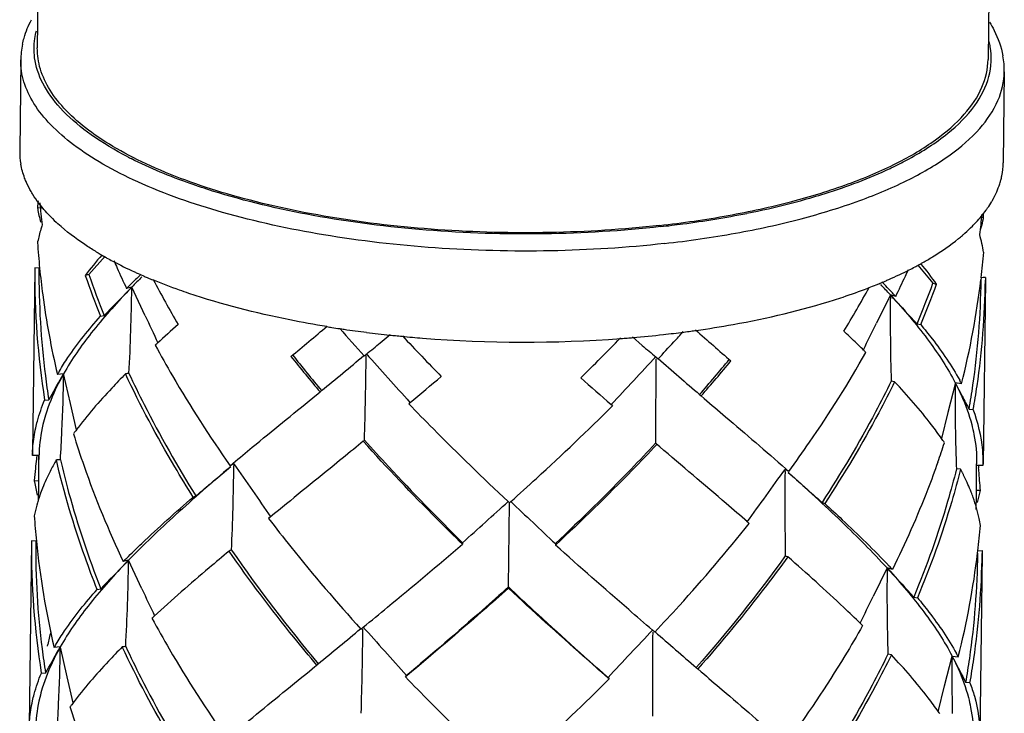
# Model space of a CAD drawing. Extents: x 9021 to 9647, y 1574 to 2044.
# Drawn here: x 9271 to 9277, y 1874 to 1878 of the extents above; entities that cross this region are included whole.
import ezdxf

# ---------------------------------------------------------------- set-up
doc = ezdxf.new("R2010")
doc.units = 0
doc.layers.add('02___PRT_ALL_AXES', color=7, linetype='Continuous')

msp = doc.modelspace()

# ---------------------------------------------------------------- linework, layer by layer
at = {"color": 0, "linetype": 'Continuous'}
for p, q in [((9271.2372, 1876.8112), (9271.2643, 1876.8092)), ((9277.1981, 1876.7493), (9277.2102, 1876.7499)), ((9271.2382, 1876.5946), (9271.2372, 1876.5895)), ((9271.664, 1876.5031), (9271.562, 1876.3877)), ((9271.2195, 1876.4308), (9271.2194, 1876.4234)), ((9271.2466, 1876.4281), (9271.2195, 1876.4308)), ((9276.7954, 1876.4467), (9276.89, 1876.3329)), ((9271.562, 1876.3877), (9271.5389, 1876.3825)), ((9277.194, 1876.3673), (9277.1926, 1876.3553)), ((9277.2078, 1876.3681), (9277.1943, 1876.367)), ((9277.2214, 1876.3692), (9277.2078, 1876.3681)), ((9277.2214, 1876.3692), (9277.2212, 1876.3514)), ((9271.8327, 1876.3085), (9271.7992, 1876.2996)), ((9271.812, 1876.2872), (9271.8327, 1876.3085)), ((9271.8327, 1876.3085), (9271.8326, 1876.299)), ((9271.917, 1876.1275), (9271.8327, 1876.3085)), ((9276.89, 1876.3329), (9276.9131, 1876.3273)), ((9276.6214, 1876.2593), (9276.5338, 1876.0801)), ((9276.6212, 1876.25), (9276.6214, 1876.2593)), ((9276.6548, 1876.2498), (9276.6214, 1876.2593)), ((9276.6214, 1876.2593), (9276.6414, 1876.2374)), ((9271.6347, 1876.1245), (9271.6574, 1876.1287)), ((9276.7901, 1876.076), (9276.8129, 1876.0713)), ((9273.401, 1875.9567), (9273.4644, 1876.009)), ((9274.9936, 1875.9932), (9275.0554, 1875.9397)), ((9273.2997, 1875.8734), (9273.3145, 1875.8856)), ((9275.1398, 1875.867), (9275.1544, 1875.8544)), ((9271.402, 1875.761), (9271.3625, 1875.7565)), ((9271.3906, 1875.7407), (9271.402, 1875.761)), ((9271.4456, 1875.5728), (9271.4019, 1875.7616)), ((9276.6484, 1875.7104), (9276.6264, 1875.7142)), ((9277.0314, 1875.7038), (9276.9844, 1875.5159)), ((9277.0707, 1875.6979), (9277.0312, 1875.7032)), ((9277.0312, 1875.7032), (9277.0747, 1875.6196)), ((9272.9752, 1875.6087), (9273.0095, 1875.6366)), ((9273.0095, 1875.6366), (9273.0211, 1875.646)), ((9273.0307, 1875.6543), (9273.0211, 1875.646)), ((9275.4132, 1875.633), (9275.4268, 1875.6212)), ((9275.4169, 1875.6298), (9275.4266, 1875.6213)), ((9275.4266, 1875.6213), (9275.4467, 1875.6042)), ((9271.2821, 1875.5948), (9271.3084, 1875.596)), ((9271.4841, 1875.4071), (9271.4456, 1875.5728)), ((9273.5879, 1875.5803), (9273.5808, 1875.5718)), ((9273.5892, 1875.5787), (9273.5808, 1875.5718)), ((9274.8669, 1875.5585), (9274.8585, 1875.5658)), ((9274.8598, 1875.5673), (9274.8669, 1875.5585)), ((9276.9844, 1875.5159), (9276.9432, 1875.3517)), ((9277.1183, 1875.5363), (9277.1446, 1875.5346)), ((9273.2933, 1875.3341), (9273.2485, 1875.2974)), ((9273.2933, 1875.3341), (9273.2974, 1875.3377)), ((9273.2974, 1875.3377), (9273.3016, 1875.3413)), ((9275.1395, 1875.3224), (9275.1435, 1875.3189)), ((9275.1437, 1875.3187), (9275.1395, 1875.3224)), ((9275.166, 1875.2995), (9275.1435, 1875.3189)), ((9275.148, 1875.315), (9275.1437, 1875.3187)), ((9271.2052, 1875.2448), (9271.2053, 1875.2497)), ((9271.2053, 1875.2448), (9271.2054, 1875.2625)), ((9271.2466, 1875.2444), (9271.2053, 1875.2448)), ((9271.2466, 1875.2444), (9271.2463, 1875.2197)), ((9271.2464, 1875.2197), (9271.2466, 1875.2448)), ((9271.2466, 1875.2444), (9271.2465, 1875.237)), ((9271.2471, 1875.2617), (9271.2469, 1875.2555)), ((9271.2459, 1875.1605), (9271.2464, 1875.2197)), ((9271.3819, 1875.2176), (9271.3561, 1875.2172)), ((9272.4772, 1875.1924), (9272.4528, 1875.1799)), ((9272.4529, 1875.18), (9272.4728, 1875.1966)), ((9272.4772, 1875.1924), (9272.477, 1875.1796)), ((9277.1656, 1875.1582), (9277.166, 1875.1911)), ((9277.1658, 1875.1836), (9277.2072, 1875.1831)), ((9277.1766, 1875.1795), (9277.1778, 1875.1671)), ((9277.2072, 1875.1831), (9277.2073, 1875.1905)), ((9277.2074, 1875.1905), (9277.2074, 1875.1946)), ((9271.245, 1875.0539), (9271.2459, 1875.1605)), ((9275.9561, 1875.1439), (9275.9562, 1875.1566)), ((9275.9806, 1875.1437), (9275.9562, 1875.1566)), ((9275.9609, 1875.161), (9275.9805, 1875.1438)), ((9277.0642, 1875.1586), (9277.0383, 1875.1595)), ((9277.0806, 1875.1269), (9277.0781, 1875.1319)), ((9277.1642, 1874.9932), (9277.1655, 1875.139)), ((9277.1655, 1875.139), (9277.1656, 1875.1582)), ((9271.2165, 1875.0858), (9271.2435, 1875.0838)), ((9271.2443, 1874.9566), (9271.245, 1875.0539)), ((9277.1895, 1875.0245), (9277.1624, 1875.023)), ((9277.1634, 1874.904), (9277.1642, 1874.9932)), ((9272.22, 1874.9822), (9272.2371, 1874.9888)), ((9274.2089, 1874.9532), (9274.2167, 1874.9459)), ((9274.2102, 1874.4143), (9274.2165, 1874.9459)), ((9274.2167, 1874.9459), (9274.225, 1874.9533)), ((9276.1898, 1874.9482), (9276.2069, 1874.9413)), ((9272.7083, 1874.8569), (9272.6961, 1874.847)), ((9275.7308, 1874.8158), (9275.7189, 1874.8261)), ((9271.1988, 1874.7054), (9271.1987, 1874.698)), ((9271.2259, 1874.7027), (9271.1988, 1874.7054)), ((9273.9206, 1874.6937), (9273.9193, 1874.6847)), ((9274.5064, 1874.6877), (9274.5077, 1874.6786)), ((9277.1719, 1874.6299), (9277.1733, 1874.6419)), ((9277.1736, 1874.6416), (9277.2007, 1874.6438)), ((9277.2007, 1874.6438), (9277.2005, 1874.626)), ((9271.8119, 1874.583), (9271.7785, 1874.5742)), ((9271.7913, 1874.5618), (9271.8119, 1874.583)), ((9271.8962, 1874.4022), (9271.8117, 1874.5834)), ((9271.8119, 1874.583), (9271.8118, 1874.5736)), ((9276.6009, 1874.5342), (9276.5132, 1874.3548)), ((9276.6006, 1874.5245), (9276.6007, 1874.5339)), ((9276.6342, 1874.5244), (9276.6007, 1874.5339)), ((9276.6007, 1874.5339), (9276.6207, 1874.512)), ((9271.614, 1874.3991), (9271.6367, 1874.4032)), ((9274.2103, 1874.4065), (9274.2102, 1874.4143)), ((9276.7695, 1874.3505), (9276.7922, 1874.3459)), ((9273.279, 1874.148), (9273.2936, 1874.16)), ((9275.1337, 1874.129), (9275.1192, 1874.1415)), ((9271.2995, 1874.0397), (9271.302, 1874.0509)), ((9271.3812, 1874.0356), (9271.3418, 1874.0312)), ((9271.3698, 1874.0153), (9271.3812, 1874.0356)), ((9271.4249, 1873.8469), (9271.3815, 1874.0346)), ((9276.6277, 1873.985), (9276.6057, 1873.9888)), ((9276.9637, 1873.7901), (9277.0106, 1873.9778)), ((9277.0106, 1873.9778), (9277.05, 1873.9725)), ((9277.0212, 1873.9575), (9277.0108, 1873.9773)), ((9272.9544, 1873.8832), (9272.9887, 1873.9111)), ((9272.9887, 1873.9111), (9273.0004, 1873.9206)), ((9273.0004, 1873.9206), (9273.0052, 1873.9247)), ((9273.0052, 1873.9247), (9273.01, 1873.9289)), ((9275.3925, 1873.9076), (9275.4061, 1873.8958)), ((9275.3962, 1873.9043), (9275.4059, 1873.8959)), ((9275.4059, 1873.8959), (9275.426, 1873.8787)), ((9271.2614, 1873.8694), (9271.2876, 1873.8706)), ((9271.4633, 1873.6816), (9271.4249, 1873.8469)), ((9273.5601, 1873.8463), (9273.5672, 1873.8549)), ((9273.5684, 1873.8532), (9273.5601, 1873.8463)), ((9274.8462, 1873.8331), (9274.838, 1873.8403)), ((9274.8391, 1873.8419), (9274.8462, 1873.8331)), ((9277.1239, 1873.8092), (9277.0977, 1873.8109)), ((9276.9226, 1873.6262), (9276.9637, 1873.7901))]:
    msp.add_line(p, q, dxfattribs=at)
for centre, radius, start, end in [((9272.1523, 1876.9583), 0.9269, 189.1274, 189.6527), ((9276.2675, 1876.386), 5.0482, 174.67738, 175.16762), ((9272.1912, 1876.9655), 0.9665, 189.68789, 194.74694), ((9276.2612, 1876.9424), 0.9684, 344.54537, 348.00634), ((9272.1677, 1876.4096), 5.0539, 3.86127, 4.16047), ((9276.29, 1876.936), 0.9388, 348.02267, 348.56907), ((9276.2268, 1876.9516), 1.0039, 343.83154, 344.5604), ((9276.2193, 1876.365), 1.0043, 12.5971, 15.89776), ((9276.2889, 1876.9301), 5.0632, 183.85775, 185.68211), ((9276.275, 1876.3775), 0.9473, 9.15284, 12.59316), ((9272.1739, 1876.9536), 5.0543, 353.33899, 355.17126), ((9276.306, 1876.3915), 5.0866, 179.55682, 189.01103), ((9276.2819, 1876.3853), 5.0355, 179.51271, 187.27075), ((9277.6557, 1879.0587), 6.4739, 203.52907, 203.97079), ((9277.775, 1879.112), 6.6045, 203.97346, 205.20304), ((9277.2572, 1878.3593), 6.0504, 199.07031, 201.67607), ((9277.2952, 1878.3524), 6.0605, 198.91594, 201.52547), ((9275.7024, 1872.4293), 5.4968, 134.29943, 135.24228), ((9275.7336, 1872.5197), 5.438, 134.88581, 135.83536), ((9276.1032, 1872.02), 6.0696, 133.97529, 134.30905), ((9270.7751, 1879.1503), 6.5562, 333.74202, 334.97907), ((9270.8891, 1879.0968), 6.4304, 334.98178, 335.3903), ((9275.3866, 1872.8579), 4.9534, 135.84501, 136.19922), ((9258.8952, 1876.4644), 12.9384, 356.89507, 359.26753), ((9272.7579, 1872.7162), 5.2422, 42.52328, 43.50091), ((9272.5293, 1872.3808), 5.6559, 43.4626, 44.45277), ((9271.2286, 1878.3865), 6.0224, 337.43944, 340.06293), ((9271.2669, 1878.3923), 6.012, 337.29058, 339.91036), ((9272.0532, 1876.9695), 5.176, 345.77907, 353.18552), ((9272.164, 1876.4095), 5.0305, 351.76073, 359.35478), ((9272.1667, 1876.4138), 5.0549, 351.70996, 359.29286), ((9246.0514, 1901.2577), 35.8767, 315.53859, 315.89219), ((9289.5756, 1876.1069), 12.9551, 179.36748, 181.7372), ((9273.1004, 1873.0314), 4.7767, 42.14671, 42.51342), ((9272.9646, 1872.7955), 5.0547, 43.10794, 43.4446), ((9302.8965, 1900.2673), 35.5917, 222.46622, 222.81958), ((9339.5332, 1907.6844), 74.6176, 205.018768, 205.163651), ((9278.3181, 1869.096), 9.3288, 131.59575, 132.67762), ((9209.1091, 1909.076), 75.0654, 333.780376, 333.924041), ((9282.3704, 1884.065), 12.2221, 220.99981, 222.08467), ((9266.5455, 1883.9676), 11.8295, 317.41063, 317.83576), ((9269.9632, 1869.2342), 9.3099, 46.27365, 46.87699), ((9277.3002, 1870.2078), 7.8214, 132.7166, 132.85398), ((9240.9705, 1915.3098), 50.9942, 309.36575, 309.4916), ((9310.5048, 1916.9724), 54.2249, 229.17527, 229.29294), ((9266.242, 1884.2471), 12.2421, 316.72029, 317.40905), ((9270.7801, 1870.0888), 8.1276, 45.75422, 46.27076), ((9281.309, 1882.6246), 10.8347, 218.56598, 220.09799), ((9281.3394, 1882.5935), 10.8253, 218.33152, 219.86777), ((9232.2598, 1925.058), 64.0547, 309.531522, 309.841852), ((9238.7452, 1876.304), 34.5698, 358.40421, 359.28619), ((9338.3198, 1933.7734), 87.0439, 221.683219, 221.955081), ((9211.2105, 1935.2432), 87.2493, 316.845322, 317.116659), ((9271.1901, 1870.5106), 7.5394, 45.58057, 45.74972), ((9309.333, 1875.466), 34.1937, 179.34891, 180.24063), ((9317.0578, 1923.7437), 63.6311, 228.813923, 229.124969), ((9267.3346, 1882.6669), 10.7166, 318.9543, 320.50599), ((9267.3656, 1882.6969), 10.7258, 318.72488, 320.27226), ((9276.4719, 1876.4063), 5.2267, 187.23601, 188.91915), ((9240.0132, 1893.4519), 36.0309, 330.29259, 330.55712), ((9272.782, 1874.9361), 1.6394, 149.10386, 149.97108), ((9260.6176, 1875.8892), 10.7852, 357.39655, 359.31899), ((9272.7957, 1874.9733), 1.6009, 150.52442, 151.2778), ((9273.4876, 1864.7228), 11.1669, 98.61623, 98.72994), ((9254.5087, 1898.4409), 29.7783, 309.84792, 310.34242), ((9295.8432, 1899.5589), 31.8751, 228.3662, 228.8266), ((9287.783, 1875.573), 10.7526, 179.30665, 181.23481), ((9275.6503, 1874.9852), 1.5564, 26.71581, 27.46935), ((9275.6659, 1874.9506), 1.5911, 28.01604, 28.89795), ((9271.9841, 1876.4326), 5.2118, 350.09779, 351.79266), ((9272.0646, 1876.4279), 5.158, 350.02705, 351.71929), ((9300.5931, 1887.8724), 26.5188, 207.51872, 207.72191), ((9260.3441, 1875.9015), 11.059, 356.45492, 357.39726), ((9273.2962, 1874.0481), 2.2663, 143.51828, 143.94393), ((9273.346, 1874.0113), 2.3282, 143.17447, 143.51862), ((9271.494, 1877.1159), 5.7543, 340.58823, 341.87306), ((9275.0987, 1874.059), 2.2536, 34.61881, 34.99005), ((9275.1489, 1874.0936), 2.1927, 34.18303, 34.61909), ((9288.0493, 1875.5786), 11.0189, 181.23414, 182.17976), ((9272.0743, 1875.2271), 0.8693, 177.38487, 178.51422), ((9276.2799, 1874.6571), 5.0815, 173.40058, 173.62364), ((9272.1442, 1875.2263), 0.8978, 178.13554, 178.84785), ((9276.2681, 1874.6584), 5.0696, 173.62347, 174.28732), ((9272.6583, 1874.4633), 1.5047, 150.85261, 151.5646), ((9272.7054, 1874.4369), 1.5587, 149.96125, 150.85146), ((9254.6271, 1875.4069), 17.8514, 357.55796, 359.27032), ((9349.6619, 1928.3172), 93.7002, 214.538516, 214.79032), ((9276.2479, 1874.6604), 5.0494, 174.2872, 175.16735), ((9240.7779, 1912.3361), 48.8314, 310.10889, 310.44696), ((9199.6522, 1929.9235), 93.924, 324.080645, 324.331702), ((9293.789, 1874.9465), 17.834, 179.36566, 181.07986), ((9308.296, 1911.1623), 48.397, 228.10197, 228.44082), ((9275.7147, 1874.4403), 1.5288, 27.57285, 28.02391), ((9275.7475, 1874.4574), 1.4918, 26.88401, 27.57379), ((9275.7866, 1874.4772), 1.4479, 26.36967, 26.66118), ((9275.8045, 1874.486), 1.428, 25.98034, 26.36988), ((9272.1133, 1874.6813), 5.0878, 5.27421, 5.47873), ((9272.1358, 1874.6833), 5.0651, 3.86219, 5.27507), ((9272.1302, 1875.2333), 0.9256, 189.16598, 189.69102), ((9272.1735, 1875.2413), 0.9696, 189.72948, 194.76793), ((9276.232, 1875.2196), 0.9772, 343.78397, 347.95741), ((9276.2707, 1875.2109), 0.9375, 347.9846, 348.53074), ((9222.4996, 1931.8487), 76.8818, 311.976964, 312.266696), ((9326.9485, 1930.4457), 76.5449, 226.465016, 226.755316), ((9276.2749, 1875.2067), 5.07, 183.8753, 185.69721), ((9272.1465, 1875.2303), 5.0611, 353.32389, 355.1537), ((9276.2859, 1874.6662), 5.0873, 179.55771, 189.01057), ((9276.2978, 1874.6616), 5.0721, 179.53581, 187.23711), ((9276.4837, 1875.2326), 5.2803, 185.75174, 193.15178), ((9274.7507, 1868.1936), 6.8465, 109.52685, 109.66866), ((9271.9451, 1875.259), 5.2645, 345.85599, 353.1374), ((9272.0815, 1874.6884), 5.0923, 351.813, 359.31416), ((9272.1459, 1874.6885), 5.055, 351.71013, 359.29248), ((9246.2304, 1899.3387), 35.5985, 315.53591, 315.89234), ((9275.4917, 1870.8939), 5.2281, 134.93561, 135.25509), ((9275.3557, 1871.1427), 4.9391, 135.84804, 136.2028), ((9258.8387, 1874.7388), 12.9742, 356.90438, 359.27028), ((9273.519, 1868.0847), 6.9667, 69.36447, 69.50524), ((9289.5903, 1874.3805), 12.9905, 179.36465, 181.7279), ((9273.0898, 1871.3156), 4.7628, 42.14302, 42.51031), ((9272.9552, 1871.081), 5.039, 43.10495, 43.43651), ((9302.6719, 1898.3552), 35.3152, 222.46607, 222.82226), ((9339.1338, 1905.7828), 74.2, 205.019022, 205.165089), ((9209.4668, 1907.166), 74.6444, 333.778939, 333.923792), ((9277.2799, 1868.482), 7.822, 132.72044, 132.85455), ((9276.5136, 1872.8859), 5.3402, 166.51567, 167.39845), ((9232.5349, 1922.9777), 63.5926, 309.529462, 309.842074), ((9238.6352, 1874.5796), 34.6591, 358.40659, 359.28628), ((9337.9227, 1931.7127), 86.5399, 221.682882, 221.956623), ((9211.563, 1933.1711), 86.74, 316.84378, 317.11699), ((9309.415, 1873.7388), 34.2964, 179.34793, 180.23697), ((9316.7348, 1921.6725), 63.1718, 228.813701, 229.127037), ((9271.1836, 1868.7998), 7.519, 45.57985, 45.71958), ((9276.4231, 1874.6748), 5.1981, 187.20723, 188.90014), ((9240.3334, 1891.5312), 35.638, 330.29348, 330.56107), ((9272.7496, 1873.2166), 1.6264, 149.1116, 149.94524), ((9260.4698, 1874.1676), 10.9122, 357.40233, 359.30675), ((9272.7623, 1873.2541), 1.5868, 150.49839, 151.25627), ((9273.4679, 1862.991), 11.1733, 98.61658, 98.73027), ((9287.9807, 1873.8489), 10.9709, 179.3269, 181.22102), ((9275.6421, 1873.2655), 1.5428, 26.73799, 27.496), ((9309.272, 1890.6986), 36.3371, 207.43342, 207.69416), ((9275.656, 1873.23), 1.5794, 28.04268, 28.91365), ((9271.9913, 1874.7006), 5.1833, 350.11684, 351.82152), ((9272.0419, 1874.7028), 5.16, 350.02778, 351.71965), ((9260.2215, 1874.1785), 11.1607, 356.4747, 357.4043), ((9273.2733, 1872.3246), 2.2634, 143.52571, 143.95008), ((9273.3226, 1872.2882), 2.3248, 143.18282, 143.52605), ((9275.0806, 1872.3356), 2.2504, 34.61135, 34.98168)]:
    msp.add_arc(centre, radius, start, end, dxfattribs=at)
for major_axis, ratio, start_param, end_param in [((-0.327, 3.9367), 0.757219, -4.701583, -4.665905), ((0.3761, 3.9311), 0.758033, -1.623308, -1.590615), ((2.9705, 1.6703), 0.322754, 2.418889, 2.491105), ((2.9292, -1.7232), 0.328098, 0.642436, 0.713543), ((-2.2138, 3.5558), 0.560775, 1.442338, 1.519814), ((2.2844, 3.507), 0.564476, -1.517765, -1.441349), ((3.032, 2.5789), 0.01676, -2.061884, -1.978783), ((-2.8112, 3.1942), 0.298193, -4.619551, -4.535663), ((2.8824, 3.1322), 0.302124, -1.743403, -1.659203), ((2.9695, -2.6407), 0.012277, -1.157976, -1.074505)]:
    msp.add_ellipse((9274.2292, 1877.1311), major_axis=major_axis, ratio=ratio, start_param=start_param, end_param=end_param, dxfattribs=at)
for points, start_tangent, end_tangent in [([(9271.2667, 1876.7008), (9271.2584, 1876.6742), (9271.2382, 1876.5946)], (-0.310804, -0.950474), (-0.203766, -0.97902)), ([(9271.2506, 1876.4288), (9271.2702, 1876.2603), (9271.3627, 1875.7566)], (0.098996, -0.995088), (0.2275, -0.973778)), ([(9271.8114, 1876.2864), (9271.5767, 1876.0185), (9271.402, 1875.761)], (-0.692135, -0.721768), (-0.49202, -0.870584)), ([(9276.6419, 1876.2367), (9276.8666, 1875.9641), (9277.0312, 1875.7032)], (0.671012, -0.741446), (0.461242, -0.887274)), ([(9271.3752, 1875.7779), (9271.4295, 1875.863), (9271.6347, 1876.1245)], (0.513439, 0.858126), (0.662162, 0.74936)), ([(9276.8129, 1876.0713), (9276.8848, 1875.9815), (9277.0589, 1875.7195)], (0.639201, -0.76904), (0.483206, -0.875507)), ([(9271.9806, 1875.9416), (9272.0896, 1875.7478), (9272.4529, 1875.18)], (0.477044, -0.87888), (0.571923, -0.820308)), ([(9275.9805, 1875.1438), (9276.1109, 1875.328), (9276.467, 1875.8955)], (0.587961, 0.808889), (0.493486, 0.869754)), ([(9271.3918, 1875.7426), (9271.3601, 1875.6815), (9271.2881, 1875.5004)], (-0.480531, -0.876978), (-0.289685, -0.957122)), ([(9271.7927, 1875.7603), (9271.7054, 1875.6698), (9271.4823, 1875.4068)], (-0.703942, -0.710257), (-0.599371, -0.800472)), ([(9272.22, 1874.9822), (9272.1036, 1875.1734), (9271.7927, 1875.7603)], (-0.531779, 0.846883), (-0.42576, 0.904836)), ([(9271.8146, 1875.7636), (9271.9104, 1875.567), (9272.2371, 1874.9888)], (0.423288, -0.905995), (0.528883, -0.848695)), ([(9276.6264, 1875.7142), (9276.5271, 1875.5196), (9276.1898, 1874.9482)], (-0.439922, -0.898036), (-0.545169, -0.838326)), ([(9276.6484, 1875.7104), (9276.5479, 1875.5148), (9276.2069, 1874.9413)], (-0.442347, -0.896844), (-0.548012, -0.83647)), ([(9276.945, 1875.3513), (9276.8808, 1875.4389), (9276.6484, 1875.7104)], (-0.573423, 0.81926), (-0.683328, 0.730112)), ([(9277.0405, 1875.6849), (9277.0699, 1875.6231), (9277.1347, 1875.4403)], (0.449533, -0.893264), (0.252307, -0.967647)), ([(9271.2261, 1875.4187), (9271.2368, 1875.4625), (9271.2822, 1875.5948)], (0.214786, 0.976661), (0.382887, 0.923795)), ([(9272.4728, 1875.1966), (9272.5932, 1875.2964), (9272.9752, 1875.6087)], (0.768018, 0.640428), (0.775627, 0.631191)), ([(9273.5808, 1875.5718), (9273.7361, 1875.4125), (9274.2089, 1874.9532)], (0.692593, -0.721328), (0.729887, -0.683567)), ([(9274.225, 1874.9533), (9274.3868, 1875.0999), (9274.8669, 1875.5585)], (0.744802, 0.667286), (0.707794, 0.706418)), ([(9275.4467, 1875.6041), (9275.5806, 1875.4897), (9275.9609, 1875.161)], (0.760269, -0.649609), (0.751628, -0.659587)), ([(9271.2881, 1875.5004), (9271.2719, 1875.4405), (9271.2471, 1875.2617)], (-0.289685, -0.957122), (-0.039366, -0.999225)), ([(9277.2074, 1875.1946), (9277.204, 1875.2788), (9277.1446, 1875.5346)], (0.00754, 0.999972), (-0.347812, 0.937564)), ([(9277.1347, 1875.4403), (9277.149, 1875.3776), (9277.166, 1875.1911)], (0.252307, -0.967647), (-0.012054, -0.999927)), ([(9271.2059, 1875.2668), (9271.2085, 1875.3047), (9271.2261, 1875.4187)], (0.045624, 0.998959), (0.214786, 0.976661)), ([(9271.4641, 1875.382), (9271.5313, 1875.1773), (9271.7784, 1874.5742)], (0.294297, -0.955714), (0.425831, -0.904803)), ([(9273.9193, 1874.6847), (9273.7603, 1874.8422), (9273.2933, 1875.3341)], (-0.715068, 0.699055), (-0.670127, 0.742246)), ([(9273.3016, 1875.3413), (9273.4533, 1875.1748), (9273.9206, 1874.6937)], (0.667116, -0.744954), (0.711937, -0.702243)), ([(9275.1395, 1875.3224), (9274.9843, 1875.1591), (9274.5064, 1874.6877)], (-0.682565, -0.730825), (-0.727042, -0.686593)), ([(9275.148, 1875.315), (9274.9908, 1875.1511), (9274.5077, 1874.6786)], (-0.685508, -0.728065), (-0.730093, -0.683347)), ([(9273.2485, 1875.2974), (9273.1091, 1875.1836), (9272.7083, 1874.8569)], (-0.773855, -0.633363), (-0.773827, -0.633398)), ([(9275.7189, 1874.8261), (9275.5857, 1874.9404), (9275.166, 1875.2995)], (-0.758029, 0.652221), (-0.758445, 0.651737)), ([(9271.3351, 1875.1797), (9271.3166, 1875.1444), (9271.269, 1875.0389)], (-0.47614, -0.87937), (-0.368126, -0.929776)), ([(9271.614, 1874.3991), (9271.5376, 1874.6016), (9271.3561, 1875.2172)], (-0.369186, 0.929355), (-0.227386, 0.973805)), ([(9271.3819, 1875.2176), (9271.4338, 1875.0117), (9271.6367, 1874.4032)], (0.225545, -0.974233), (0.366792, -0.930303)), ([(9276.9212, 1875.2034), (9276.8576, 1875.0314), (9276.6342, 1874.5244)], (-0.33233, -0.943163), (-0.442418, -0.896809)), ([(9272.4561, 1875.1743), (9272.1088, 1874.8691), (9271.8119, 1874.583)], (-0.760687, -0.649118), (-0.696546, -0.717512)), ([(9275.977, 1875.138), (9276.314, 1874.8259), (9276.6007, 1874.5339)], (0.74395, -0.668235), (0.675704, -0.737173)), ([(9277.0383, 1875.1595), (9276.9829, 1874.9548), (9276.7695, 1874.3505)], (-0.242442, -0.970166), (-0.38354, -0.923524)), ([(9277.0642, 1875.1586), (9277.0083, 1874.9534), (9276.7922, 1874.3459)], (-0.244238, -0.969715), (-0.385888, -0.922546)), ([(9277.144, 1874.9792), (9277.1318, 1875.0121), (9277.0882, 1875.1116)], (-0.333103, 0.94289), (-0.438055, 0.898948)), ([(9271.269, 1875.0389), (9271.2526, 1874.995), (9271.2165, 1874.8641)], (-0.368126, -0.929776), (-0.198359, -0.980129)), ([(9271.799, 1874.5949), (9271.8953, 1874.6887), (9272.22, 1874.9822)], (0.707886, 0.706327), (0.75591, 0.654676)), ([(9276.2069, 1874.9413), (9276.3175, 1874.839), (9276.6142, 1874.5456)], (0.73857, -0.674177), (0.687534, -0.726152)), ([(9277.1895, 1874.8027), (9277.1814, 1874.8466), (9277.144, 1874.9792)], (-0.158806, 0.98731), (-0.333103, 0.94289)), ([(9272.6961, 1874.847), (9272.8366, 1874.6674), (9273.279, 1874.148)], (0.607084, -0.794638), (0.670171, -0.742207)), ([(9275.1337, 1874.129), (9275.2879, 1874.2957), (9275.7308, 1874.8158)], (0.685551, 0.728024), (0.622916, 0.782289)), ([(9273.2936, 1874.16), (9273.4469, 1874.2863), (9273.9193, 1874.6847)], (0.773095, 0.63429), (0.757163, 0.653226)), ([(9272.4463, 1874.6406), (9272.32, 1874.5342), (9271.9734, 1874.2286)], (-0.767331, -0.641251), (-0.734669, -0.678426)), ([(9273.0004, 1873.9206), (9272.8556, 1874.0963), (9272.4463, 1874.6406)], (-0.643961, 0.765059), (-0.571856, 0.820354)), ([(9272.4623, 1874.6463), (9273.01, 1873.9289)], (0.568817, -0.822464), (0.640907, -0.767619)), ([(9275.1192, 1874.1415), (9274.9694, 1874.2709), (9274.5077, 1874.6786)], (-0.758034, 0.652215), (-0.742279, 0.670091)), ([(9271.7907, 1874.561), (9271.556, 1874.2931), (9271.3812, 1874.0356)], (-0.69209, -0.721811), (-0.492414, -0.870361)), ([(9275.9581, 1874.6104), (9275.3962, 1873.9043)], (-0.584911, -0.811098), (-0.656551, -0.754282)), ([(9275.9742, 1874.6044), (9275.8388, 1874.423), (9275.4059, 1873.8959)], (-0.587894, -0.808938), (-0.659541, -0.751668)), ([(9276.4332, 1874.1829), (9276.3268, 1874.2848), (9275.9742, 1874.6044)], (-0.715927, 0.698175), (-0.750872, 0.660447)), ([(9276.6213, 1874.5113), (9276.8459, 1874.2387), (9277.0106, 1873.9778)], (0.670965, -0.741489), (0.461653, -0.88706)), ([(9271.3539, 1874.0516), (9271.4083, 1874.1369), (9271.614, 1874.3991)], (0.513325, 0.858195), (0.662, 0.749504)), ([(9274.2102, 1874.4143), (9274.0479, 1874.2693), (9273.5672, 1873.8549)], (-0.742063, -0.67033), (-0.764619, -0.644483)), ([(9274.2103, 1874.4065), (9274.0487, 1874.2634), (9273.5684, 1873.8532)], (-0.745148, -0.666899), (-0.767594, -0.640936)), ([(9274.2102, 1874.4143), (9274.369, 1874.266), (9274.8391, 1873.8419)], (0.727052, -0.686582), (0.749593, -0.661899)), ([(9274.838, 1873.8403), (9274.6826, 1873.9771), (9274.2103, 1874.4065)], (-0.752665, 0.658404), (-0.730221, 0.683211)), ([(9276.7922, 1874.3459), (9276.8642, 1874.2559), (9277.0385, 1873.9937)], (0.639029, -0.769183), (0.483445, -0.875375)), ([(9271.9599, 1874.2162), (9272.069, 1874.0224), (9272.4321, 1873.4546)], (0.47724, -0.878773), (0.571747, -0.82043)), ([(9276.4463, 1874.1701), (9276.3337, 1873.9786), (9275.9599, 1873.4183)], (-0.493682, -0.869643), (-0.587786, -0.809016)), ([(9271.371, 1874.0173), (9271.3394, 1873.9564), (9271.2676, 1873.7755)], (-0.480859, -0.876798), (-0.289453, -0.957192)), ([(9271.772, 1874.0349), (9271.6846, 1873.9444), (9271.4615, 1873.6813)], (-0.703986, -0.710213), (-0.599254, -0.800559)), ([(9272.1993, 1873.2568), (9272.0829, 1873.448), (9271.772, 1874.0349)], (-0.531739, 0.846909), (-0.425782, 0.904826)), ([(9271.7939, 1874.0382), (9271.8898, 1873.8415), (9272.2163, 1873.2634)], (0.423504, -0.905894), (0.528685, -0.848818)), ([(9276.6057, 1873.9888), (9276.5063, 1873.7941), (9276.1692, 1873.2228)], (-0.440138, -0.89793), (-0.544972, -0.838454)), ([(9276.6277, 1873.985), (9276.5272, 1873.7894), (9276.1862, 1873.2159)], (-0.442369, -0.896833), (-0.547973, -0.836496)), ([(9276.9244, 1873.6258), (9276.8602, 1873.7134), (9276.6277, 1873.985)], (-0.573303, 0.819343), (-0.683373, 0.730069)), ([(9277.0199, 1873.9596), (9277.0492, 1873.898), (9277.1138, 1873.7155)], (0.449877, -0.89309), (0.252096, -0.967702)), ([(9272.4519, 1873.4711), (9272.5723, 1873.5709), (9272.9544, 1873.8832)], (0.768033, 0.640411), (0.775648, 0.631165)), ([(9275.426, 1873.8787), (9275.56, 1873.7642), (9275.9404, 1873.4355)], (0.760288, -0.649587), (0.751645, -0.659568)), ([(9271.2056, 1873.6939), (9271.2164, 1873.7376), (9271.2614, 1873.8694)], (0.215214, 0.976567), (0.381992, 0.924166)), ([(9273.5601, 1873.8463), (9273.7156, 1873.6869), (9274.189, 1873.2271)], (0.692686, -0.721239), (0.729843, -0.683615)), ([(9274.2039, 1873.2275), (9274.3657, 1873.3742), (9274.8462, 1873.8331)], (0.744744, 0.667351), (0.707886, 0.706326)), ([(9271.2676, 1873.7755), (9271.2514, 1873.7155), (9271.2265, 1873.5361)], (-0.289453, -0.957192), (-0.039465, -0.999221)), ([(9277.1239, 1873.8092), (9277.1517, 1873.7235), (9277.1866, 1873.469)], (0.346889, -0.937906), (-0.007459, -0.999972)), ([(9271.1853, 1873.5413), (9271.1879, 1873.5794), (9271.2056, 1873.6939)], (0.045752, 0.998953), (0.215214, 0.976567)), ([(9277.1138, 1873.7155), (9277.1281, 1873.6527), (9277.1452, 1873.4656)], (0.252096, -0.967702), (-0.011981, -0.999928)), ([(9271.7578, 1872.8489), (9271.6679, 1873.0485), (9271.4433, 1873.6566)], (-0.425763, 0.904835), (-0.294719, 0.955584))]:
    msp.add_spline(points, degree=3, dxfattribs=dict(at, start_tangent=start_tangent, end_tangent=end_tangent))
at = {"layer": '02___PRT_ALL_AXES', "color": 0, "linetype": 'Continuous'}
for p, q in [((9271.2862, 1881.9946), (9271.2361, 1877.8189)), ((9277.2881, 1881.9297), (9277.238, 1877.7469)), ((9271.1317, 1877.7434), (9271.1248, 1877.1683)), ((9277.3405, 1877.669), (9277.3336, 1877.0938)), ((9271.2194, 1876.4234), (9271.2054, 1875.2625)), ((9277.2212, 1876.3514), (9277.2073, 1875.1905)), ((9271.1987, 1874.698), (9271.1847, 1873.5371)), ((9277.2005, 1874.626), (9277.1866, 1873.4652))]:
    msp.add_line(p, q, dxfattribs=at)
for centre, radius, start, end in [((9276.8019, 1877.748), 0.4571, 9.97605, 14.12216), ((9271.6512, 1877.7368), 0.5196, 168.30517, 179.26378), ((9276.8211, 1877.6747), 0.5195, 359.36624, 10.56562), ((9271.573, 1877.1633), 0.4482, 179.36296, 189.98547), ((9272.9382, 1879.306), 2.4514, 242.51399, 243.06264), ((9275.6419, 1879.1322), 2.293, 295.84115, 298.58797), ((9275.5573, 1879.3051), 2.4854, 295.32707, 295.85766), ((9276.856, 1877.1059), 0.4784, 344.27323, 345.17207), ((9276.8477, 1877.1083), 0.4869, 342.39456, 344.27011), ((9276.7344, 1877.1581), 0.611, 329.74391, 331.91309), ((9276.7515, 1877.1488), 0.5915, 331.92147, 332.5857), ((9276.7614, 1877.1437), 0.5803, 332.58436, 333.68857), ((9276.7711, 1877.1389), 0.5696, 333.68997, 334.36438), ((9274.6744, 1881.9604), 5.2892, 281.33942, 284.3748), ((9274.8245, 1881.3541), 4.6646, 284.43686, 285.27494), ((9272.1035, 1877.5204), 1.0969, 224.45539, 227.7554), ((9276.3764, 1877.4554), 1.078, 311.53591, 315.0064), ((9276.2756, 1877.5704), 1.231, 309.057, 310.54177), ((9276.317, 1877.5219), 1.1672, 310.54618, 311.55251), ((9272.65, 1878.2562), 2.0152, 238.68667, 239.01374), ((9272.6733, 1878.2951), 2.0606, 239.01429, 239.48629), ((9272.7112, 1878.3595), 2.1352, 239.48822, 240.28379), ((9272.7562, 1878.4383), 2.2261, 240.28303, 240.9655), ((9272.8097, 1878.5349), 2.3365, 240.96824, 241.98719), ((9272.9736, 1878.8503), 2.6919, 242.06141, 245.30078), ((9275.7012, 1878.4632), 2.2945, 296.933, 297.95984), ((9275.7523, 1878.3666), 2.1853, 297.9627, 298.64205), ((9275.7804, 1878.3152), 2.1267, 298.64386, 298.93569), ((9275.8025, 1878.2751), 2.0809, 298.93485, 299.45888), ((9273.0829, 1879.0852), 2.951, 245.2773, 245.80439), ((9273.1291, 1879.1882), 3.0639, 245.80596, 246.58408), ((9273.1739, 1879.2913), 3.1763, 246.58221, 247.03009), ((9273.2132, 1879.3843), 3.2772, 247.03075, 247.60488), ((9275.5511, 1878.7654), 2.632, 293.78045, 296.86585), ((9275.2912, 1879.3791), 3.2986, 291.09289, 291.25999), ((9275.3256, 1879.2911), 3.2041, 291.25669, 292.10262), ((9275.3708, 1879.1796), 3.0837, 292.10497, 292.58152), ((9275.4099, 1879.0857), 2.9821, 292.58038, 293.26091), ((9275.4509, 1878.9902), 2.8781, 293.26174, 293.80173), ((9274.1668, 1882.8292), 6.8596, 260.743, 261.01941), ((9274.1808, 1882.9176), 6.9492, 261.01969, 261.43326), ((9274.1928, 1882.9968), 7.0292, 261.43289, 261.65809), ((9274.2192, 1883.1806), 7.2149, 261.66201, 262.79461), ((9274.2554, 1883.466), 7.5026, 262.79392, 263.92959), ((9274.2721, 1883.6197), 7.6572, 263.92643, 264.19054), ((9274.2779, 1883.6765), 7.7143, 264.1906, 264.50946), ((9274.2881, 1883.7842), 7.8225, 264.51075, 265.45224), ((9274.3123, 1884.0828), 8.1221, 265.44923, 274.28777), ((9274.3397, 1883.6482), 7.6867, 274.32607, 274.63367), ((9274.3448, 1883.5855), 7.6237, 274.63371, 274.90026), ((9274.3679, 1883.3307), 7.3679, 274.89041, 276.3962), ((9274.4008, 1883.0364), 7.0717, 276.39692, 277.44036), ((9274.423, 1882.8639), 6.8978, 277.44287, 277.82889), ((9274.4348, 1882.7778), 6.8109, 277.82911, 278.09987)]:
    msp.add_arc(centre, radius, start, end, dxfattribs=at)
for points, start_tangent, end_tangent in [([(9271.1424, 1877.8421), (9271.1522, 1877.8818), (9271.1995, 1877.9978)], (0.202291, 0.979325), (0.468921, 0.88324)), ([(9277.247, 1877.9817), (9277.2762, 1877.9301), (9277.3318, 1877.77)], (0.528587, -0.848879), (0.182906, -0.98313)), ([(9271.222, 1877.7386), (9271.2204, 1877.8797), (9271.2302, 1877.9265)], (-0.172965, 0.984928), (0.255903, 0.966702)), ([(9275.1645, 1876.6979), (9274.4709, 1876.6531), (9273.7644, 1876.6711), (9273.084, 1876.7507), (9272.4677, 1876.8877), (9271.9497, 1877.0744), (9271.7367, 1877.1833), (9271.5586, 1877.3005), (9271.4178, 1877.4244), (9271.3163, 1877.5533), (9271.2554, 1877.6854), (9271.2361, 1877.8189)], (-0.993768, -0.111467), (0.011958, 0.999928)), ([(9276.7391, 1877.1188), (9276.9838, 1877.2801), (9277.1536, 1877.4552), (9277.2439, 1877.6392), (9277.2521, 1877.8272)], (0.877613, 0.47937), (-0.172965, 0.984928)), ([(9275.1956, 1876.5838), (9274.4781, 1876.5375), (9273.7471, 1876.556), (9273.0433, 1876.6385), (9272.4058, 1876.7802), (9271.8698, 1876.9733), (9271.6495, 1877.0859), (9271.4653, 1877.2072), (9271.3196, 1877.3354), (9271.2146, 1877.4687), (9271.1517, 1877.6054), (9271.1317, 1877.7434)], (-0.993768, -0.111467), (0.012029, 0.999928)), ([(9271.8067, 1877.1313), (9271.5763, 1877.2706), (9271.3999, 1877.4203), (9271.281, 1877.5774), (9271.222, 1877.7386)], (-0.887112, 0.461554), (-0.172965, 0.984928)), ([(9275.1645, 1876.6979), (9275.5981, 1876.7611), (9275.9983, 1876.8492), (9276.3555, 1876.9602), (9276.6609, 1877.0913), (9276.9071, 1877.2392), (9277.088, 1877.4005), (9277.1992, 1877.5711), (9277.238, 1877.7469)], (0.993768, 0.111467), (0.011958, 0.999928)), ([(9275.1956, 1876.5838), (9275.6441, 1876.6491), (9276.0581, 1876.7403), (9276.4276, 1876.8551), (9276.7436, 1876.9907), (9276.9982, 1877.1438), (9277.1854, 1877.3106), (9277.3004, 1877.4871), (9277.3405, 1877.669)], (0.993768, 0.111467), (0.012029, 0.999928)), ([(9272.342, 1876.9155), (9272.2015, 1876.9624), (9271.8276, 1877.1206)], (-0.95416, 0.299298), (-0.891491, 0.453038)), ([(9271.1679, 1876.9683), (9271.1559, 1876.9975), (9271.1316, 1877.0856)], (-0.406518, 0.913643), (-0.172965, 0.984928)), ([(9276.0534, 1876.8543), (9276.2087, 1876.8998), (9276.6206, 1877.0586)], (0.964657, 0.263509), (0.90387, 0.427806)), ([(9277.3184, 1876.9835), (9277.3248, 1877.011), (9277.3336, 1877.0939)], (0.255903, 0.966702), (0.011958, 0.999928)), ([(9271.2076, 1876.8937), (9271.1965, 1876.9123), (9271.1679, 1876.9683)], (-0.52798, 0.849257), (-0.406518, 0.913643)), ([(9277.2846, 1876.8925), (9277.2924, 1876.9095), (9277.3119, 1876.961)], (0.432634, 0.90157), (0.302397, 0.953182)), ([(9271.3206, 1876.7522), (9271.288, 1876.7871), (9271.2076, 1876.8937)], (-0.699892, 0.714248), (-0.52798, 0.849257)), ([(9275.1709, 1876.6904), (9274.4369, 1876.6447), (9273.6906, 1876.6687), (9272.9778, 1876.7608), (9272.342, 1876.9155)], (-0.993768, -0.111467), (-0.95416, 0.299298)), ([(9277.1388, 1876.6932), (9277.1628, 1876.7182), (9277.2257, 1876.7944)], (0.70626, 0.707952), (0.586507, 0.809944)), ([(9277.2257, 1876.7944), (9277.2355, 1876.8083), (9277.2621, 1876.8502)], (0.586507, 0.809944), (0.50373, 0.863861)), ([(9275.1709, 1876.6904), (9275.3109, 1876.7076), (9275.7143, 1876.7744)], (0.993768, 0.111467), (0.980411, 0.19696)), ([(9271.6026, 1876.5345), (9271.5365, 1876.5766), (9271.3661, 1876.7084)], (-0.854333, 0.519725), (-0.739855, 0.672766)), ([(9276.8259, 1876.4633), (9276.888, 1876.4998), (9277.0513, 1876.6145)], (0.870698, 0.491817), (0.776433, 0.6302)), ([(9272.1933, 1876.2689), (9272.1341, 1876.2894), (9271.9646, 1876.3542)], (-0.947452, 0.319898), (-0.924567, 0.381019)), ([(9276.2683, 1876.228), (9276.3226, 1876.2457), (9276.4783, 1876.3016)], (0.952987, 0.303012), (0.932997, 0.359883)), ([(9273.0634, 1876.0589), (9272.8301, 1876.1012), (9272.1933, 1876.2689)], (-0.986976, 0.160867), (-0.947452, 0.319898)), ([(9275.3945, 1876.0348), (9275.629, 1876.0725), (9276.2683, 1876.228)], (0.990023, 0.140903), (0.952987, 0.303012))]:
    msp.add_spline(points, degree=3, dxfattribs=dict(at, start_tangent=start_tangent, end_tangent=end_tangent))

doc.saveas('drawing.dxf')
